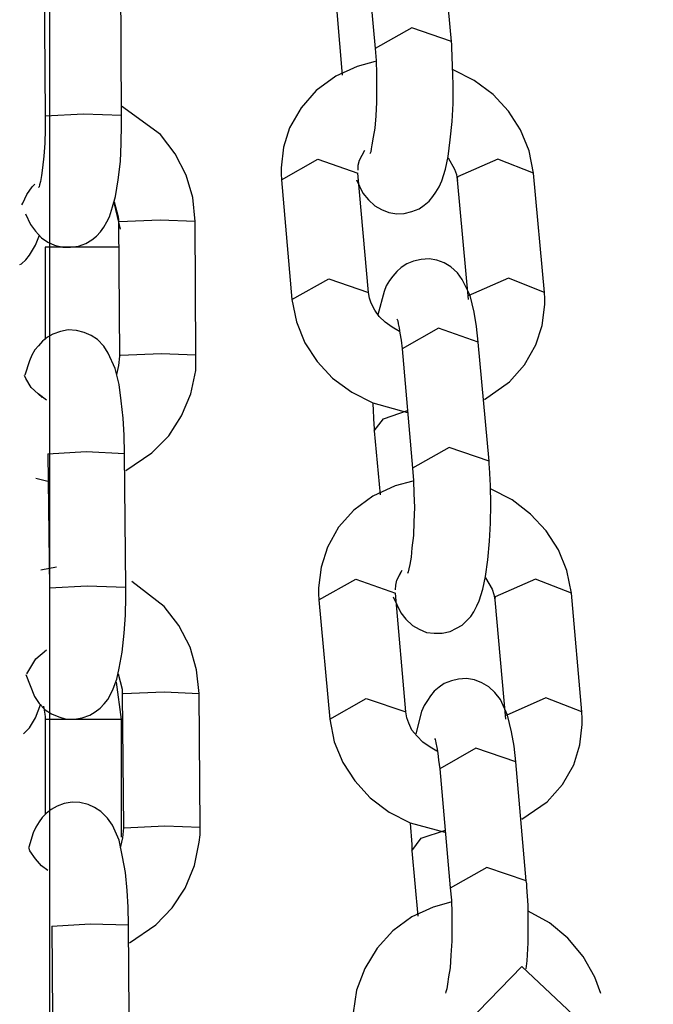
# Model space of a CAD drawing. Units: inches. Extents: x 255 to 340, y 141 to 279.
# Drawn here: x 294 to 295, y 257 to 258 of the extents above; entities that cross this region are included whole.
import ezdxf

# ---------------------------------------------------------------- set-up
doc = ezdxf.new("R2010")
doc.units = ezdxf.units.IN
doc.header["$MEASUREMENT"] = 0
doc.layers.add('Ebene 1', color=7, linetype='Continuous')

# ---------------------------------------------------------------- blocks, each defined once
blk = doc.blocks.new('block 2')
at = {"layer": 'Ebene 1', "color": 179, "lineweight": 25, "true_color": 0x1a171b}
for points in [[(294.31847, 248.5676), (294.32691, 249.09332), (294.33259, 249.61973), (294.33483, 250.08689), (294.33483, 250.5537), (294.33328, 250.96194), (294.33087, 251.37019), (294.32812, 251.72469), (294.3245, 252.07884), (294.32088, 252.41905), (294.31709, 252.7589), (294.31296, 253.09377), (294.30865, 253.42863), (294.30469, 253.75798), (294.30055, 254.08768), (294.29677, 254.41221), (294.29315, 254.73673), (294.27696, 256.76934), (294.27696, 258.80212), (294.28987, 260.314)], [(294.59167, 257.85007), (294.58322, 257.94343)], [(294.52345, 257.93826), (294.53207, 257.84473)], [(294.27265, 257.89692), (294.27334, 257.79184)], [(294.27265, 257.89692), (294.27334, 257.79184)], [(294.27265, 257.89692), (294.27334, 257.79184)], [(294.33328, 257.79253), (294.33259, 257.89726)], [(294.33328, 257.79253), (294.33259, 257.89726)], [(294.33328, 257.79253), (294.33259, 257.89726)], [(294.50192, 257.87349), (294.50623, 257.82388)], [(294.59167, 257.85007), (294.56066, 257.86092), (294.53207, 257.84473)], [(294.51725, 257.74189), (294.52242, 257.73138), (294.52673, 257.72622), (294.53172, 257.72156), (294.53689, 257.71846), (294.54257, 257.71622), (294.54895, 257.71519), (294.5548, 257.71554), (294.56083, 257.71709), (294.56652, 257.71915), (294.57048, 257.72191), (294.57427, 257.72501), (294.5772, 257.72863), (294.57961, 257.73224), (294.58202, 257.73638), (294.58409, 257.74103), (294.58701, 257.75016), (294.58925, 257.75998), (294.5908, 257.77307), (294.59235, 257.78754), (294.59304, 257.80166), (294.59304, 257.81648), (294.5927, 257.83095), (294.59201, 257.84542), (294.59201, 257.84783), (294.59167, 257.85007)], [(294.53207, 257.84473), (294.53275, 257.83525), (294.5331, 257.82492), (294.5331, 257.81389), (294.5331, 257.8027), (294.53241, 257.79202), (294.53172, 257.7822), (294.53051, 257.77514), (294.52948, 257.76911), (294.52879, 257.76601), (294.52845, 257.76359), (294.52776, 257.76204)], [(294.53207, 257.83456), (294.51794, 257.8306), (294.50106, 257.82285), (294.48573, 257.81183), (294.47384, 257.79805), (294.46489, 257.78254), (294.46006, 257.76738), (294.45834, 257.75119), (294.45834, 257.74637), (294.45851, 257.74172)], [(294.65609, 257.74706), (294.65264, 257.76463), (294.64593, 257.78082), (294.63645, 257.79563), (294.62439, 257.80873), (294.60958, 257.81958), (294.59304, 257.82802), (294.5927, 257.82853)], [(294.39082, 257.70916), (294.38909, 257.72794), (294.38375, 257.74551), (294.37531, 257.76204), (294.3636, 257.77737), (294.33328, 257.79942)], [(294.39082, 257.70916), (294.38909, 257.72794), (294.38375, 257.74551), (294.37531, 257.76204), (294.3636, 257.77737), (294.33328, 257.79942)], [(294.39082, 257.70916), (294.38909, 257.72794), (294.38375, 257.74551), (294.37531, 257.76204), (294.3636, 257.77737), (294.33328, 257.79942)], [(294.25784, 257.71519), (294.2618, 257.70675), (294.26576, 257.70158), (294.27058, 257.69642), (294.27541, 257.69297), (294.28075, 257.69056), (294.28712, 257.68918), (294.29315, 257.68918), (294.29952, 257.68987), (294.30521, 257.69194), (294.30986, 257.69469), (294.31365, 257.69762), (294.31675, 257.70107), (294.31933, 257.70468), (294.32174, 257.70882), (294.32381, 257.71278), (294.32622, 257.72053), (294.32846, 257.72863), (294.33053, 257.74172), (294.33225, 257.75602), (294.33294, 257.77031), (294.33328, 257.78513), (294.33328, 257.78857), (294.33328, 257.79253)], [(294.25784, 257.71519), (294.2618, 257.70675), (294.26576, 257.70158), (294.27058, 257.69642), (294.27541, 257.69297), (294.28075, 257.69056), (294.28712, 257.68918), (294.29315, 257.68918), (294.29952, 257.68987), (294.30521, 257.69194), (294.30986, 257.69469), (294.31365, 257.69762), (294.31675, 257.70107), (294.31933, 257.70468), (294.32174, 257.70882), (294.32381, 257.71278), (294.32622, 257.72053), (294.32846, 257.72863), (294.33053, 257.74172), (294.33225, 257.75602), (294.33294, 257.77031), (294.33328, 257.78513), (294.33328, 257.78857), (294.33328, 257.79253)], [(294.25784, 257.71519), (294.2618, 257.70675), (294.26576, 257.70158), (294.27058, 257.69642), (294.27541, 257.69297), (294.28075, 257.69056), (294.28712, 257.68918), (294.29315, 257.68918), (294.29952, 257.68987), (294.30521, 257.69194), (294.30986, 257.69469), (294.31365, 257.69762), (294.31675, 257.70107), (294.31933, 257.70468), (294.32174, 257.70882), (294.32381, 257.71278), (294.32622, 257.72053), (294.32846, 257.72863), (294.33053, 257.74172), (294.33225, 257.75602), (294.33294, 257.77031), (294.33328, 257.78513), (294.33328, 257.78857), (294.33328, 257.79253)], [(294.27334, 257.79184), (294.27334, 257.78116), (294.27299, 257.77048), (294.2723, 257.76032), (294.27127, 257.75119), (294.27058, 257.74516), (294.26955, 257.74051), (294.26886, 257.73776), (294.26852, 257.73638), (294.268, 257.73569)], [(294.27334, 257.79184), (294.27334, 257.78116), (294.27299, 257.77048), (294.2723, 257.76032), (294.27127, 257.75119), (294.27058, 257.74516), (294.26955, 257.74051), (294.26886, 257.73776), (294.26852, 257.73638), (294.268, 257.73569)], [(294.27334, 257.79184), (294.27334, 257.78116), (294.27299, 257.77048), (294.2723, 257.76032), (294.27127, 257.75119), (294.27058, 257.74516), (294.26955, 257.74051), (294.26886, 257.73776), (294.26852, 257.73638), (294.268, 257.73569)], [(294.27334, 257.79184), (294.30331, 257.79357), (294.33328, 257.79253)], [(294.27334, 257.79184), (294.30331, 257.79357), (294.33328, 257.79253)], [(294.27334, 257.79184), (294.30331, 257.79357), (294.33328, 257.79253)], [(294.51863, 257.74947), (294.51863, 257.75326), (294.51966, 257.75722), (294.5238, 257.76497)], [(294.45851, 257.74172), (294.48711, 257.75791), (294.51828, 257.74706)], [(294.58925, 257.75894), (294.59408, 257.75016), (294.5958, 257.74585), (294.59614, 257.74172)], [(294.65609, 257.74706), (294.62801, 257.75791), (294.59649, 257.74413)], [(294.45851, 257.74172), (294.46661, 257.64818)], [(294.52673, 257.65352), (294.51828, 257.74706)], [(294.59649, 257.74413), (294.59614, 257.74258), (294.59649, 257.7412)], [(294.59614, 257.74172), (294.60476, 257.64818)], [(294.6647, 257.65352), (294.65609, 257.74706)], [(294.25508, 257.72225), (294.25577, 257.72363), (294.25887, 257.73035), (294.26318, 257.73638), (294.26524, 257.73845)], [(294.25508, 257.72225), (294.25577, 257.72363), (294.25887, 257.73035), (294.26318, 257.73638), (294.26524, 257.73845)], [(294.25508, 257.72225), (294.25577, 257.72363), (294.25887, 257.73035), (294.26318, 257.73638), (294.26524, 257.73845)], [(294.32743, 257.72466), (294.33053, 257.71278), (294.33087, 257.71054), (294.33087, 257.70882)], [(294.32743, 257.72466), (294.33053, 257.71278), (294.33087, 257.71054), (294.33087, 257.70882)], [(294.32743, 257.72466), (294.33053, 257.71278), (294.33087, 257.71054), (294.33087, 257.70882)], [(294.33225, 257.70313), (294.32743, 257.72398)], [(294.39082, 257.70916), (294.36343, 257.7102), (294.33122, 257.70882)], [(294.39082, 257.70916), (294.36343, 257.7102), (294.33122, 257.70882)], [(294.39082, 257.70916), (294.36343, 257.7102), (294.33122, 257.70882)], [(294.39151, 257.60443), (294.39082, 257.70916)], [(294.39151, 257.60443), (294.39082, 257.70916)], [(294.39151, 257.60443), (294.39082, 257.70916)], [(294.33122, 257.70882), (294.33087, 257.70882)], [(294.33122, 257.70882), (294.33087, 257.70882)], [(294.33122, 257.70882), (294.33087, 257.70882)], [(294.33087, 257.70882), (294.33156, 257.60374)], [(294.33087, 257.70882), (294.33156, 257.60374)], [(294.33087, 257.70882), (294.33156, 257.60374)], [(294.25336, 257.6754), (294.25473, 257.67609), (294.25818, 257.67919), (294.26111, 257.68281), (294.26352, 257.6866), (294.26576, 257.69056), (294.26886, 257.69848)], [(294.27368, 257.68918), (294.27334, 257.68918)], [(294.27334, 257.68918), (294.27334, 257.61683)], [(294.33087, 257.68918), (294.29987, 257.68918), (294.27368, 257.68918)], [(294.61268, 257.61477), (294.6113, 257.627), (294.60958, 257.63819), (294.60631, 257.65128), (294.60028, 257.66369), (294.59649, 257.66903), (294.59132, 257.67368), (294.58598, 257.67678), (294.5803, 257.67885), (294.57427, 257.67988), (294.56789, 257.67953), (294.56204, 257.67816), (294.5567, 257.67609), (294.55239, 257.67316), (294.54895, 257.67006), (294.54585, 257.66644), (294.54326, 257.663), (294.54068, 257.65886), (294.53913, 257.65421), (294.53413, 257.63613)], [(294.46661, 257.64818), (294.49572, 257.66438), (294.52673, 257.65352)], [(294.6647, 257.65352), (294.63645, 257.66472), (294.60493, 257.65094)], [(294.46661, 257.64818), (294.47023, 257.63061), (294.47694, 257.61425), (294.48642, 257.59944), (294.49848, 257.58652), (294.51363, 257.57549), (294.53017, 257.56705), (294.55739, 257.55964)], [(294.55101, 257.62303), (294.54533, 257.62631), (294.53982, 257.63027), (294.53517, 257.63475), (294.53172, 257.63974), (294.52879, 257.64508), (294.52741, 257.64922), (294.52673, 257.65352)], [(294.61768, 257.56981), (294.63714, 257.58359), (294.64903, 257.59702), (294.65798, 257.61253), (294.66281, 257.62769), (294.66505, 257.64405), (294.66505, 257.64887), (294.6647, 257.65352)], [(294.54895, 257.63303), (294.54929, 257.63234), (294.54964, 257.6313), (294.54998, 257.62906), (294.55067, 257.62596), (294.55136, 257.62166), (294.55239, 257.61614), (294.55308, 257.60943)], [(294.33552, 257.52743), (294.33518, 257.54173), (294.33449, 257.55517), (294.33294, 257.56877), (294.33122, 257.58152), (294.32812, 257.5941), (294.32278, 257.60615), (294.31933, 257.61149), (294.31434, 257.61683), (294.30934, 257.61993), (294.30383, 257.62235), (294.2978, 257.6239), (294.29143, 257.62424), (294.2854, 257.62303), (294.27937, 257.62097), (294.27523, 257.61856), (294.27127, 257.61546), (294.268, 257.61184), (294.26524, 257.60874), (294.26283, 257.60443), (294.26111, 257.60012), (294.25749, 257.58893)], [(294.61268, 257.61477), (294.58167, 257.62562), (294.55308, 257.60943)], [(294.55308, 257.60943), (294.56135, 257.51589)], [(294.62129, 257.5214), (294.61268, 257.61477)], [(294.33156, 257.60374), (294.33087, 257.59634), (294.32915, 257.58927)], [(294.33156, 257.60374), (294.33087, 257.59634), (294.32915, 257.58927)], [(294.33156, 257.60374), (294.33087, 257.59634), (294.32915, 257.58927)], [(294.33225, 257.60409), (294.33191, 257.60409)], [(294.33225, 257.60409), (294.33191, 257.60409)], [(294.33225, 257.60409), (294.33191, 257.60409)], [(294.39151, 257.60443), (294.36429, 257.60546), (294.33225, 257.60409)], [(294.39151, 257.60443), (294.36429, 257.60546), (294.33225, 257.60409)], [(294.39151, 257.60443), (294.36429, 257.60546), (294.33225, 257.60409)], [(294.33656, 257.51417), (294.35705, 257.52795), (294.37015, 257.54139), (294.38031, 257.55689), (294.38737, 257.57411), (294.39133, 257.59255), (294.39151, 257.59857), (294.39151, 257.60443)], [(294.33656, 257.51417), (294.35705, 257.52795), (294.37015, 257.54139), (294.38031, 257.55689), (294.38737, 257.57411), (294.39133, 257.59255), (294.39151, 257.59857), (294.39151, 257.60443)], [(294.33656, 257.51417), (294.35705, 257.52795), (294.37015, 257.54139), (294.38031, 257.55689), (294.38737, 257.57411), (294.39133, 257.59255), (294.39151, 257.59857), (294.39151, 257.60443)], [(294.27093, 257.57136), (294.26783, 257.57411), (294.26249, 257.57928), (294.25818, 257.58617), (294.25715, 257.58858)], [(294.27437, 257.56929), (294.26783, 257.57411), (294.26249, 257.57928), (294.25818, 257.58617), (294.25715, 257.58858)], [(294.27437, 257.56929), (294.26783, 257.57411), (294.26249, 257.57928), (294.25818, 257.58617), (294.25715, 257.58858)], [(294.53017, 257.56671), (294.53103, 257.55), (294.5312, 257.54759), (294.5312, 257.54518)], [(294.5312, 257.54518), (294.53844, 257.55465), (294.55739, 257.56102)], [(294.5312, 257.54518), (294.53585, 257.49505)], [(294.62129, 257.5214), (294.58994, 257.53208), (294.56135, 257.51589)], [(294.27541, 257.52726), (294.30538, 257.52898), (294.33552, 257.52743)], [(294.27541, 257.52726), (294.27661, 257.42236)], [(294.33656, 257.42287), (294.33552, 257.52743)], [(294.54602, 257.4153), (294.55205, 257.40272), (294.55601, 257.39773), (294.56135, 257.39273), (294.56652, 257.38997), (294.5722, 257.38739), (294.57823, 257.3867), (294.5846, 257.3867), (294.59063, 257.38808), (294.5958, 257.39066), (294.60011, 257.39307), (294.60355, 257.39635), (294.60682, 257.39979), (294.60924, 257.40341), (294.61165, 257.40806), (294.61337, 257.41219), (294.6163, 257.42132), (294.61836, 257.43114), (294.62026, 257.44423), (294.62164, 257.4587), (294.62233, 257.47283), (294.62267, 257.48764), (294.62233, 257.50246), (294.62164, 257.51658), (294.62129, 257.51899), (294.62129, 257.5214)], [(294.56135, 257.51589), (294.56204, 257.50642), (294.56221, 257.49608), (294.56273, 257.48523), (294.56221, 257.47386), (294.56204, 257.46318), (294.56083, 257.45354), (294.56014, 257.4463), (294.55911, 257.44044), (294.55842, 257.43717), (294.55773, 257.43476), (294.55739, 257.43338)], [(294.26593, 257.50814), (294.27541, 257.50573)], [(294.56152, 257.5059), (294.54757, 257.50211), (294.53017, 257.49402), (294.51536, 257.48316), (294.5033, 257.46973), (294.49451, 257.45422), (294.48969, 257.43855), (294.48762, 257.42236), (294.48762, 257.41753), (294.4878, 257.41288)], [(294.56152, 257.5059), (294.54757, 257.50211), (294.53017, 257.49402), (294.51536, 257.48316), (294.5033, 257.46973), (294.49451, 257.45422), (294.48969, 257.43855), (294.48762, 257.42236), (294.48762, 257.41753), (294.4878, 257.41288)], [(294.68572, 257.41822), (294.68227, 257.43579), (294.67555, 257.45199), (294.66608, 257.46697), (294.65368, 257.47989), (294.63921, 257.49109), (294.62233, 257.4997), (294.62233, 257.4997)], [(294.68572, 257.41822), (294.68227, 257.43579), (294.67555, 257.45199), (294.66608, 257.46697), (294.65368, 257.47989), (294.63921, 257.49109), (294.62233, 257.4997), (294.62233, 257.4997)], [(294.28212, 257.43855), (294.26989, 257.43614)], [(294.54791, 257.42064), (294.54826, 257.42442), (294.54895, 257.42839), (294.55308, 257.43614)], [(294.54791, 257.42064), (294.54826, 257.42442), (294.54895, 257.42839), (294.55205, 257.43442)], [(294.27661, 257.42236), (294.30624, 257.42374), (294.33656, 257.42287)], [(294.39409, 257.3395), (294.39202, 257.35811), (294.38703, 257.37568), (294.37807, 257.39273), (294.36653, 257.40754), (294.34121, 257.42735)], [(294.4878, 257.41288), (294.51673, 257.42908), (294.54791, 257.41822)], [(294.4878, 257.41288), (294.51673, 257.42908), (294.54791, 257.41822)], [(294.61836, 257.43011), (294.6237, 257.42132), (294.62508, 257.41702), (294.62577, 257.41288)], [(294.61836, 257.43011), (294.6237, 257.42132), (294.62508, 257.41702), (294.62577, 257.41288)], [(294.68572, 257.41822), (294.65764, 257.42908), (294.62612, 257.4153)], [(294.68572, 257.41822), (294.65764, 257.42908), (294.62612, 257.4153)], [(294.25818, 257.35432), (294.2649, 257.33709), (294.26852, 257.33175), (294.27334, 257.32676), (294.27833, 257.32366), (294.28402, 257.32124), (294.28987, 257.31935), (294.29642, 257.31935), (294.30228, 257.32056), (294.30831, 257.32262), (294.31261, 257.32503), (294.3164, 257.32813), (294.3195, 257.33141), (294.32243, 257.33485), (294.32484, 257.33916), (294.32674, 257.34329), (294.32949, 257.3507), (294.33122, 257.35931), (294.33363, 257.37189), (294.33518, 257.3867), (294.33621, 257.40083), (294.33656, 257.4153), (294.33656, 257.41908), (294.33656, 257.42287)], [(294.55601, 257.32503), (294.54791, 257.41822)], [(294.55601, 257.32503), (294.54791, 257.41822)], [(294.69381, 257.32503), (294.68572, 257.41822)], [(294.69381, 257.32503), (294.68572, 257.41822)], [(294.4878, 257.41288), (294.49641, 257.31935)], [(294.4878, 257.41288), (294.49641, 257.31935)], [(294.62612, 257.4153), (294.62577, 257.41392), (294.62577, 257.41254)], [(294.62612, 257.4153), (294.62577, 257.41392), (294.62577, 257.41254)], [(294.62577, 257.41288), (294.63421, 257.31935)], [(294.62577, 257.41288), (294.63421, 257.31935)], [(294.25887, 257.35501), (294.26593, 257.36672), (294.27437, 257.37361)], [(294.33053, 257.35501), (294.33363, 257.34295), (294.33363, 257.34123), (294.33363, 257.33916)], [(294.33328, 257.31918), (294.32915, 257.34829)], [(294.64231, 257.28593), (294.64093, 257.29816), (294.63886, 257.30953), (294.63576, 257.32262), (294.63008, 257.33485), (294.62577, 257.34019), (294.62095, 257.34484), (294.61561, 257.34794), (294.60992, 257.35018), (294.60355, 257.35122), (294.59718, 257.3507), (294.59167, 257.34932), (294.58598, 257.34725), (294.58202, 257.3445), (294.57823, 257.34123), (294.5753, 257.33778), (294.57289, 257.33416), (294.57048, 257.33003), (294.56824, 257.32538), (294.56376, 257.30781)], [(294.33363, 257.33916), (294.33449, 257.3395)], [(294.33363, 257.33916), (294.33483, 257.23443)], [(294.33449, 257.3395), (294.36653, 257.34088), (294.39409, 257.3395)], [(294.39478, 257.23477), (294.39409, 257.3395)], [(294.25646, 257.30781), (294.26111, 257.31263), (294.26352, 257.31659), (294.26576, 257.32056), (294.26989, 257.33141)], [(294.49641, 257.31935), (294.525, 257.33554), (294.55601, 257.32503)], [(294.49641, 257.31935), (294.525, 257.33554), (294.55601, 257.32503)], [(294.69381, 257.32503), (294.66573, 257.33606), (294.63473, 257.32228)], [(294.69381, 257.32503), (294.66573, 257.33606), (294.63473, 257.32228)], [(294.27196, 257.32951), (294.27299, 257.32331), (294.27334, 257.32124), (294.27334, 257.31918)], [(294.5803, 257.29437), (294.57496, 257.29747), (294.56927, 257.30143), (294.56479, 257.30609), (294.56083, 257.31091), (294.55842, 257.31625), (294.5567, 257.32056), (294.55601, 257.32503)], [(294.5803, 257.29437), (294.57496, 257.29747), (294.56927, 257.30143), (294.56479, 257.30609), (294.56083, 257.31091), (294.55842, 257.31625), (294.5567, 257.32056), (294.55601, 257.32503)], [(294.64696, 257.24115), (294.66677, 257.25475), (294.67883, 257.26819), (294.68761, 257.28369), (294.69243, 257.2992), (294.69433, 257.31522), (294.69433, 257.32004), (294.69381, 257.32503)], [(294.64696, 257.24115), (294.66677, 257.25475), (294.67883, 257.26819), (294.68761, 257.28369), (294.69243, 257.2992), (294.69433, 257.31522), (294.69433, 257.32004), (294.69381, 257.32503)], [(294.27368, 257.31918), (294.27334, 257.31918)], [(294.27334, 257.31918), (294.27334, 257.24494)], [(294.33328, 257.31918), (294.30624, 257.31918), (294.27368, 257.31918)], [(294.33328, 257.22702), (294.33328, 257.31918)], [(294.49641, 257.31935), (294.49985, 257.30178), (294.50657, 257.28542), (294.51605, 257.27112), (294.5281, 257.25768), (294.54292, 257.24666), (294.55945, 257.23822), (294.58667, 257.23081)], [(294.49641, 257.31935), (294.49985, 257.30178), (294.50657, 257.28542), (294.51605, 257.27112), (294.5281, 257.25768), (294.54292, 257.24666), (294.55945, 257.23822), (294.58667, 257.23081)], [(294.57857, 257.30419), (294.57892, 257.3035), (294.57926, 257.30247), (294.57961, 257.30075), (294.5803, 257.29713), (294.58099, 257.29282), (294.58167, 257.28731), (294.58254, 257.28059)], [(294.64231, 257.28593), (294.61096, 257.29678), (294.58254, 257.28059)], [(294.6504, 257.19274), (294.64231, 257.28593)], [(294.58254, 257.28059), (294.5908, 257.1874)], [(294.33862, 257.15829), (294.33828, 257.17224), (294.33759, 257.18534), (294.33621, 257.19946), (294.33397, 257.21169), (294.33122, 257.22478), (294.32605, 257.23649), (294.32209, 257.24201), (294.31709, 257.24717), (294.3121, 257.25028), (294.30693, 257.25269), (294.30055, 257.25406), (294.29453, 257.25441), (294.28815, 257.25338), (294.28264, 257.25131), (294.27799, 257.24872), (294.27403, 257.24562), (294.27093, 257.24252), (294.26852, 257.23891), (294.26593, 257.23477), (294.26386, 257.23047), (294.26042, 257.21927)], [(294.33483, 257.23443), (294.33397, 257.2265), (294.33225, 257.21961), (294.33191, 257.21892)], [(294.33483, 257.23443), (294.33518, 257.23443)], [(294.33518, 257.23443), (294.36722, 257.23581), (294.39478, 257.23477)], [(294.33931, 257.14434), (294.36015, 257.15829), (294.3729, 257.17155), (294.38306, 257.18706), (294.39047, 257.2048), (294.39409, 257.22306), (294.39478, 257.22874), (294.39478, 257.23477)], [(294.55945, 257.23787), (294.56066, 257.22134), (294.56066, 257.21892), (294.56083, 257.21634)], [(294.56083, 257.21634), (294.56789, 257.22633), (294.58701, 257.23236)], [(294.27541, 257.20084), (294.27058, 257.20446), (294.26576, 257.20997), (294.26128, 257.21634), (294.26042, 257.21892)], [(294.56083, 257.21634), (294.56548, 257.16518)], [(294.6504, 257.19274), (294.6194, 257.20325), (294.5908, 257.18706)], [(294.6504, 257.12401), (294.65109, 257.13004), (294.65195, 257.14434), (294.65195, 257.15898), (294.65195, 257.17362), (294.65092, 257.18775), (294.65092, 257.19033), (294.6504, 257.19274)], [(294.5908, 257.1874), (294.59167, 257.17758), (294.59201, 257.16742), (294.59201, 257.1564), (294.59201, 257.14554), (294.59132, 257.13452), (294.59063, 257.1247), (294.58943, 257.11764), (294.58874, 257.11195), (294.58805, 257.10834), (294.58736, 257.10593), (294.58701, 257.10489)], [(294.59132, 257.17621), (294.57754, 257.17224), (294.56066, 257.16449), (294.54585, 257.15364), (294.53344, 257.1402), (294.5238, 257.12418), (294.51742, 257.1073), (294.51467, 257.08939), (294.51467, 257.08457), (294.51467, 257.07923)], [(294.7088, 257.10455), (294.70415, 257.11729), (294.69502, 257.13349), (294.68296, 257.14796), (294.66849, 257.15984), (294.65195, 257.16914)], [(294.27868, 257.15743), (294.30865, 257.15915), (294.33862, 257.15829)], [(294.27868, 257.15743), (294.27937, 257.0527)], [(294.33931, 257.05304), (294.33862, 257.15829)], [(294.74997, 257.02876), (294.64696, 257.12574), (294.55274, 257.02876), (294.65574, 256.93212), (294.74997, 257.02876), (294.74997, 257.02876)]]:
    blk.add_lwpolyline(points, dxfattribs=at)

msp = doc.modelspace()

# ---------------------------------------------------------------- block references
at = {"layer": 'Ebene 1'}
msp.add_blockref('block 2', (0, 0), dxfattribs=at)

doc.saveas('drawing.dxf')
